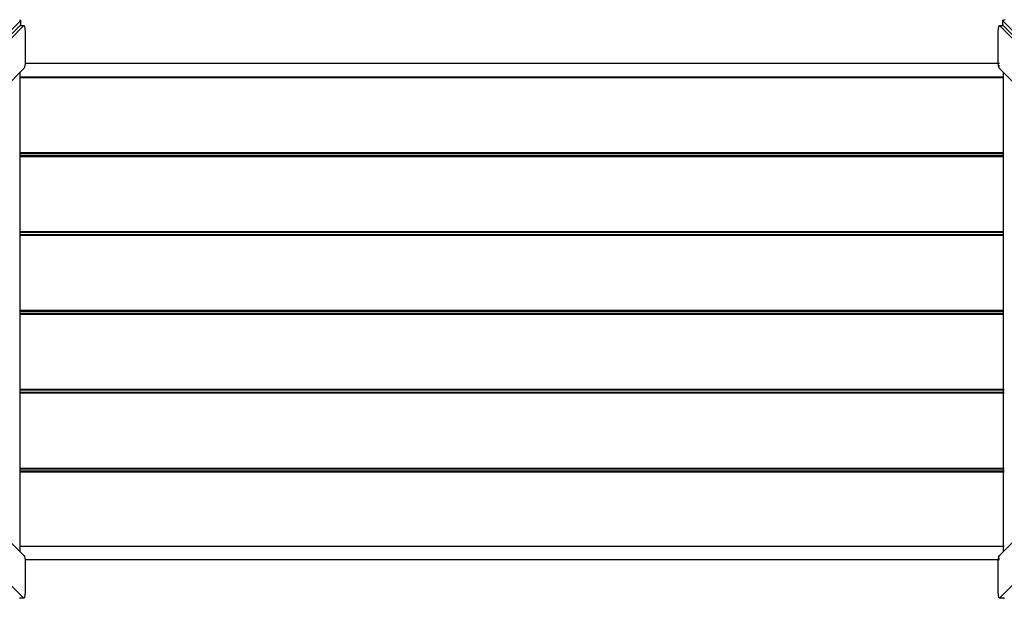
# Model space of a CAD drawing. Extents: x -6352 to 6352, y -5489 to 5489.
# Drawn here: x -1873 to -39, y -2620 to -1541 of the extents above; entities that cross this region are included whole.
import ezdxf

# ---------------------------------------------------------------- set-up
doc = ezdxf.new("R2010")
doc.units = 0
doc.layers.get('0').update_dxf_attribs({"linetype": 'CONTINUOUS'})

# ---------------------------------------------------------------- blocks, each defined once
blk = doc.blocks.new('005356')
for p, q in [((-1871.8, -1543.3), (-2362.7, -2029.1)), ((-2351.5, -2043.3), (-1865.7, -1552.4)), ((-1948.4, -1627.5), (-1872.4, -1552.2)), ((-1873.9, -1541.7), (-1872.1, -1542.4)), ((-1872.4, -1552.2), (-1871.8, -1551.7)), ((-1872.4, -1552.2), (-1865.2, -1552.2)), ((-1872.1, -1542.4), (-1872.1, -1543.2)), ((-1872.1, -1542.4), (-1871.7, -1542.8)), ((-1871.7, -1542.8), (-1871.8, -1543.3)), ((-1871.7, -1551.2), (-1871.8, -1551.1)), ((-1871.8, -1551.7), (-1871.7, -1551.2)), ((-1871.7, -1542.8), (-1871.7, -1551.2)), ((-1865.7, -1552.4), (-1865.2, -1552.2)), ((-1865.6, -1552.7), (-1865, -1552.7)), ((-1865.2, -1552.2), (-1864.8, -1552.7)), ((-1864.8, -1552.7), (-1864.1, -1554.5)), ((-1864.8, -1554.5), (-1864.1, -1554.5)), ((-1864.1, -1554.5), (-1863.7, -1557)), ((-1863.7, -1557), (-1863.3, -1564.9)), ((-50.7, -1564.9), (-50.3, -1557)), ((-50.3, -1557), (-49.9, -1554.5)), ((-49.9, -1554.5), (-49.2, -1552.7)), ((-49.9, -1554.5), (-48.7, -1554.5)), ((-49.2, -1552.7), (-48.7, -1552.2)), ((-49.2, -1552.7), (-48.3, -1552.7)), ((-48.7, -1552.2), (-41.6, -1552.2)), ((-48.7, -1552.2), (-48.3, -1552.4)), ((-48.3, -1552.4), (437.5, -2043.3)), ((-42.3, -1542.8), (-41.9, -1542.4)), ((-42.3, -1551.2), (-42.3, -1542.8)), ((-42.2, -1543.3), (-42.3, -1542.8)), ((-42.2, -1551.1), (-42.3, -1551.2)), ((-42.3, -1551.2), (-42.2, -1551.7)), ((448.7, -2029.1), (-42.2, -1543.3)), ((-42.2, -1551.7), (-41.6, -1552.2)), ((-41.9, -1542.4), (-40, -1541.7)), ((-41.9, -1543.2), (-41.9, -1542.4)), ((-41.6, -1552.2), (34.4, -1627.5)), ((-40, -1541.7), (-37.6, -1541.2)), ((-40, -1542.9), (-40, -1541.7)), ((-1863.3, -1564.9), (-1863.3, -1622.7)), ((-50.7, -1622.7), (-50.7, -1564.9)), ((-1865.7, -1632.1), (-1873.2, -1639.7)), ((-1864.4, -1630), (-1865.7, -1632.1)), ((-1864.9, -1630), (-1864.4, -1630)), ((-1863.6, -1626.7), (-1864.4, -1630)), ((-1863.3, -1623.1), (-1863.6, -1626.7)), ((-1863.3, -1622.7), (-1863.3, -1623.1)), ((-50.6, -1623.1), (-1863.3, -1623.1)), ((-50.6, -1623.1), (-50.7, -1622.7)), ((-50.4, -1626.7), (-50.6, -1623.1)), ((-48.6, -1623.1), (-50.6, -1623.1)), ((-49.5, -1630), (-50.4, -1626.7)), ((-50.4, -1626.7), (-48.5, -1626.7)), ((-48.3, -1632.1), (-49.5, -1630)), ((-49.5, -1630), (-48.4, -1630)), ((-40.8, -1639.7), (-48.3, -1632.1)), ((-1873.2, -1639.7), (-2314.7, -2085.9)), ((-1873.2, -1639.7), (-1873.2, -1648.1)), ((-40.8, -1648.1), (-1873.2, -1648.1)), ((-1873.2, -1648.1), (-1873.2, -1648.5)), ((-40.8, -1648.5), (-1873.2, -1648.5)), ((-1873.2, -1648.5), (-1873.2, -1649.6)), ((-40.8, -1649.6), (-1873.2, -1649.6)), ((-1873.2, -1649.6), (-1873.2, -1789.6)), ((400.7, -2085.9), (-40.8, -1639.7)), ((-40.8, -1648.1), (-40.8, -1639.7)), ((-40.7, -1648.1), (-40.8, -1648.1)), ((-40.8, -1648.5), (-40.8, -1648.1)), ((-40.7, -1648.5), (-40.8, -1648.5)), ((-40.8, -1649.6), (-40.8, -1648.5)), ((-40.7, -1649.6), (-40.8, -1649.6)), ((-40.8, -1789.6), (-40.8, -1649.6)), ((-1873.2, -1789.6), (-1873.2, -1790.7)), ((-40.8, -1789.6), (-1873.2, -1789.6)), ((-1873.2, -1790.7), (-1873.2, -1791.1)), ((-40.8, -1790.7), (-1873.2, -1790.7)), ((-1873.2, -1791.1), (-1873.2, -1795.1)), ((-40.8, -1791.1), (-1873.2, -1791.1)), ((-1873.2, -1795.1), (-1873.2, -1795.5)), ((-40.8, -1795.1), (-1873.2, -1795.1)), ((-1873.2, -1795.5), (-1873.2, -1796.6)), ((-1873.2, -1795.5), (-40.8, -1795.5)), ((-1873.2, -1796.6), (-1873.2, -1936.6)), ((-1873.2, -1796.6), (-40.8, -1796.6)), ((-40.5, -1789.6), (-40.8, -1789.6)), ((-40.8, -1790.7), (-40.8, -1789.6)), ((-40.5, -1790.7), (-40.8, -1790.7)), ((-40.8, -1791.1), (-40.8, -1790.7)), ((-40.5, -1791.1), (-40.8, -1791.1)), ((-40.8, -1795.1), (-40.8, -1791.1)), ((-40.5, -1795.1), (-40.8, -1795.1)), ((-40.8, -1795.5), (-40.8, -1795.1)), ((-40.5, -1795.5), (-40.8, -1795.5)), ((-40.8, -1796.6), (-40.8, -1795.5)), ((-40.5, -1796.6), (-40.8, -1796.6)), ((-40.8, -1936.6), (-40.8, -1796.6)), ((-1873.2, -1936.6), (-1873.2, -1937.7)), ((-40.8, -1936.6), (-1873.2, -1936.6)), ((-1873.2, -1937.7), (-1873.2, -1938.1)), ((-40.8, -1937.7), (-1873.2, -1937.7)), ((-1873.2, -1938.1), (-1873.2, -1942.1)), ((-40.8, -1938.1), (-1873.2, -1938.1)), ((-1873.2, -1942.1), (-1873.2, -1942.5)), ((-40.8, -1942.1), (-1873.2, -1942.1)), ((-40.8, -1942.5), (-1873.2, -1942.5)), ((-1873.2, -1942.5), (-1873.2, -1942.5)), ((-1873.2, -1942.5), (-1873.2, -1943.6)), ((-40.8, -1943.6), (-1873.2, -1943.6)), ((-1873.2, -1943.6), (-1873.2, -1943.6)), ((-1873.2, -1943.6), (-1873.2, -2083.6)), ((-40.3, -1936.6), (-40.8, -1936.6)), ((-40.8, -1937.7), (-40.8, -1936.6)), ((-40.3, -1937.7), (-40.8, -1937.7)), ((-40.8, -1938.1), (-40.8, -1937.7)), ((-40.3, -1938.1), (-40.8, -1938.1)), ((-40.8, -1942.1), (-40.8, -1938.1)), ((-40.3, -1942.1), (-40.8, -1942.1)), ((-40.8, -1942.5), (-40.8, -1942.1)), ((-40.3, -1942.5), (-40.8, -1942.5)), ((-40.8, -1943.6), (-40.8, -1942.5)), ((-40.3, -1943.6), (-40.8, -1943.6)), ((-40.8, -2083.6), (-40.8, -1943.6)), ((-2314.7, -2086.2), (-1873.2, -2532.5)), ((-40.8, -2083.6), (-1873.2, -2083.6)), ((-1873.2, -2083.6), (-1873.2, -2083.6)), ((-1873.2, -2083.6), (-1873.2, -2084.7)), ((-40.8, -2084.7), (-1873.2, -2084.7)), ((-1873.2, -2084.7), (-1873.2, -2084.7)), ((-1873.2, -2084.7), (-1873.2, -2085.1)), ((-40.8, -2085.1), (-1873.2, -2085.1)), ((-1873.2, -2085.1), (-1873.2, -2085.1)), ((-1873.2, -2085.1), (-1873.2, -2089.1)), ((-40.8, -2089.1), (-1873.2, -2089.1)), ((-1873.2, -2089.1), (-1873.2, -2089.1)), ((-1873.2, -2089.1), (-1873.2, -2089.5)), ((-40.8, -2089.5), (-1873.2, -2089.5)), ((-1873.2, -2089.5), (-1873.2, -2089.5)), ((-1873.2, -2089.5), (-1873.2, -2090.6)), ((-1873.2, -2090.6), (-1873.2, -2230.6)), ((-40.8, -2090.6), (-1873.2, -2090.6)), ((-1873.2, -2090.6), (-1873.2, -2090.6)), ((-40.1, -2083.6), (-40.8, -2083.6)), ((-40.8, -2084.7), (-40.8, -2083.6)), ((-40.1, -2084.7), (-40.8, -2084.7)), ((-40.8, -2085.1), (-40.8, -2084.7)), ((-40.1, -2085.1), (-40.8, -2085.1)), ((-40.8, -2089.1), (-40.8, -2085.1)), ((-40.8, -2532.5), (400.7, -2086.2)), ((-40.1, -2089.1), (-40.8, -2089.1)), ((-40.8, -2089.5), (-40.8, -2089.1)), ((-40.1, -2089.5), (-40.8, -2089.5)), ((-40.8, -2090.6), (-40.8, -2089.5)), ((-40.1, -2090.6), (-40.8, -2090.6)), ((-40.8, -2230.6), (-40.8, -2090.6)), ((-1865.7, -2619.7), (-2351.5, -2128.8)), ((437.5, -2128.8), (-48.3, -2619.7)), ((-1873.2, -2230.6), (-1873.2, -2230.6)), ((-40.8, -2230.6), (-1873.2, -2230.6)), ((-1873.2, -2230.6), (-1873.2, -2231.7)), ((-1873.2, -2231.7), (-1873.2, -2231.7)), ((-40.8, -2231.7), (-1873.2, -2231.7)), ((-1873.2, -2231.7), (-1873.2, -2232.1)), ((-1873.2, -2232.1), (-1873.2, -2232.1)), ((-40.8, -2232.1), (-1873.2, -2232.1)), ((-1873.2, -2232.1), (-1873.2, -2236.1)), ((-1873.2, -2236.1), (-1873.2, -2236.1)), ((-40.8, -2236.1), (-1873.2, -2236.1)), ((-1873.2, -2236.1), (-1873.2, -2236.5)), ((-1873.2, -2236.5), (-1873.2, -2236.5)), ((-40.8, -2236.5), (-1873.2, -2236.5)), ((-1873.2, -2236.5), (-1873.2, -2237.6)), ((-39.9, -2230.6), (-40.8, -2230.6)), ((-40.8, -2231.7), (-40.8, -2230.6)), ((-39.9, -2231.7), (-40.8, -2231.7)), ((-40.8, -2232.1), (-40.8, -2231.7)), ((-39.9, -2232.1), (-40.8, -2232.1)), ((-40.8, -2236.1), (-40.8, -2232.1)), ((-39.9, -2236.1), (-40.8, -2236.1)), ((-40.8, -2236.5), (-40.8, -2236.1)), ((-39.9, -2236.5), (-40.8, -2236.5)), ((-40.8, -2237.6), (-40.8, -2236.5)), ((-1873.2, -2237.6), (-1873.2, -2237.6)), ((-40.8, -2237.6), (-1873.2, -2237.6)), ((-1873.2, -2237.6), (-1873.2, -2377.6)), ((-39.9, -2237.6), (-40.8, -2237.6)), ((-40.8, -2377.6), (-40.8, -2237.6)), ((-1873.2, -2377.6), (-1873.2, -2377.6)), ((-40.8, -2377.6), (-1873.2, -2377.6)), ((-1873.2, -2377.6), (-1873.2, -2378.7)), ((-1873.2, -2378.7), (-1873.2, -2378.7)), ((-40.8, -2378.7), (-1873.2, -2378.7)), ((-1873.2, -2378.7), (-1873.2, -2379.1)), ((-1873.2, -2379.1), (-1873.2, -2379.1)), ((-40.8, -2379.1), (-1873.2, -2379.1)), ((-1873.2, -2379.1), (-1873.2, -2383.1)), ((-1873.2, -2383.1), (-1873.2, -2383.1)), ((-40.8, -2383.1), (-1873.2, -2383.1)), ((-1873.2, -2383.1), (-1873.2, -2383.5)), ((-1873.2, -2383.5), (-1873.2, -2383.5)), ((-40.8, -2383.5), (-1873.2, -2383.5)), ((-1873.2, -2383.5), (-1873.2, -2384.6)), ((-39.7, -2377.6), (-40.8, -2377.6)), ((-40.8, -2378.7), (-40.8, -2377.6)), ((-39.7, -2378.7), (-40.8, -2378.7)), ((-40.8, -2379.1), (-40.8, -2378.7)), ((-39.7, -2379.1), (-40.8, -2379.1)), ((-40.8, -2383.1), (-40.8, -2379.1)), ((-39.7, -2383.1), (-40.8, -2383.1)), ((-40.8, -2383.5), (-40.8, -2383.1)), ((-39.7, -2383.5), (-40.8, -2383.5)), ((-40.8, -2384.6), (-40.8, -2383.5)), ((-1873.2, -2384.6), (-1873.2, -2384.6)), ((-40.8, -2384.6), (-1873.2, -2384.6)), ((-1873.2, -2384.6), (-1873.2, -2523.1)), ((-40.8, -2523.1), (-40.8, -2384.6)), ((-39.7, -2384.6), (-40.8, -2384.6)), ((-1873.2, -2523.1), (-1873.3, -2523.1)), ((-40.8, -2523.1), (-1873.2, -2523.1)), ((-1873.2, -2523.1), (-1873.2, -2532.5)), ((-40.8, -2532.5), (-40.8, -2523.1)), ((-39.5, -2523.1), (-40.8, -2523.1)), ((-1873.2, -2532.5), (-1865.7, -2540)), ((-1865.7, -2540), (-1864.4, -2542.1)), ((-1864.4, -2542.1), (-1863.6, -2545.5)), ((-1863.6, -2545.5), (-1863.9, -2545.5)), ((-1863.6, -2545.5), (-1863.4, -2548.1)), ((-1863.4, -2548.1), (-1863.5, -2548.1)), ((-1863.4, -2548.1), (-1863.3, -2549.4)), ((-50.6, -2548.1), (-1863.4, -2548.1)), ((-50.7, -2549.4), (-50.6, -2548.1)), ((-50.6, -2548.1), (-50.4, -2545.5)), ((-48.6, -2548.1), (-50.6, -2548.1)), ((-50.4, -2545.5), (-49.5, -2542.1)), ((-48.5, -2545.5), (-50.4, -2545.5)), ((-49.5, -2542.1), (-48.3, -2540)), ((-48.4, -2542.1), (-49.5, -2542.1)), ((-48.3, -2540), (-40.8, -2532.5)), ((-1863.3, -2549.4), (-1863.3, -2607.2)), ((-50.7, -2607.2), (-50.7, -2549.4)), ((-1865.2, -2619.9), (-1873.6, -2619.9)), ((-1865.2, -2619.9), (-1865.7, -2619.7)), ((-1864.8, -2619.5), (-1865.6, -2619.5)), ((-1864.8, -2619.5), (-1865.2, -2619.9)), ((-1864.1, -2617.6), (-1864.8, -2617.6)), ((-1864.1, -2617.6), (-1864.8, -2619.5)), ((-1863.7, -2615.1), (-1864.1, -2617.6)), ((-1863.3, -2607.2), (-1863.7, -2615.1)), ((-50.3, -2615.1), (-50.7, -2607.2)), ((-49.9, -2617.6), (-50.3, -2615.1)), ((-48.7, -2617.6), (-49.9, -2617.6)), ((-49.2, -2619.5), (-49.9, -2617.6)), ((-48.3, -2619.5), (-49.2, -2619.5)), ((-48.7, -2619.9), (-49.2, -2619.5)), ((-48.3, -2619.7), (-48.7, -2619.9)), ((-40.3, -2619.9), (-48.7, -2619.9)), ((-40.5, -2619.7), (-40.3, -2619.9)), ((-40.3, -2619.9), (-39.9, -2619.7)), ((-39.9, -2619.7), (-39.3, -2619.2))]:
    blk.add_line(p, q)

msp = doc.modelspace()

# ---------------------------------------------------------------- block references
at = {"ltscale": 100}
msp.add_blockref('005356', (0, 0), dxfattribs=at)

doc.saveas('drawing.dxf')
